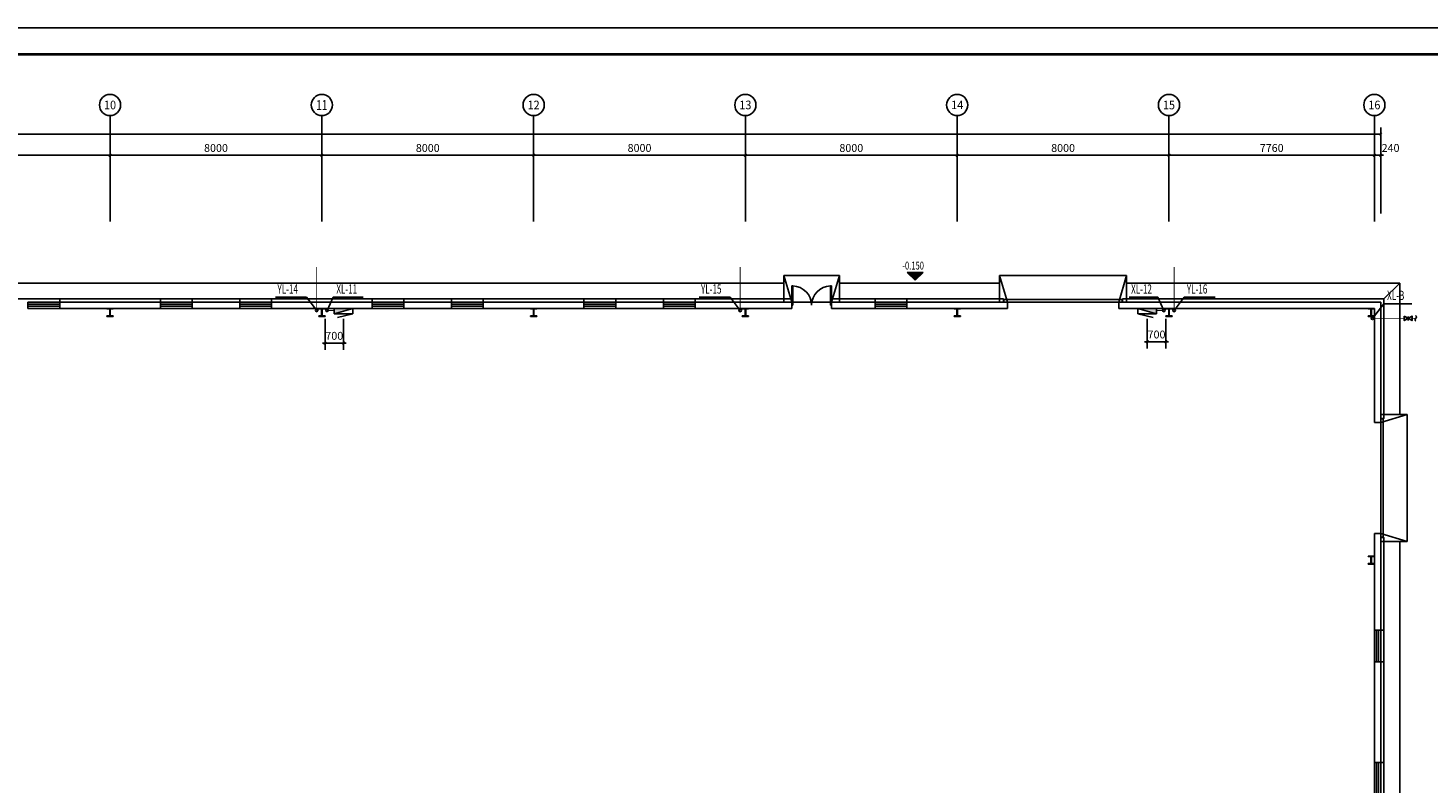
# Model space of a CAD drawing. Extents: x 1699810 to 1942981, y 632593 to 891412.
# Drawn here: x 1804292 to 1857176, y 806675 to 835208 of the extents above; entities that cross this region are included whole.
import ezdxf
from ezdxf.enums import TextEntityAlignment as Align

# ---------------------------------------------------------------- set-up
doc = ezdxf.new("R2010")
doc.units = 0
doc.header["$LTSCALE"] = 1000
doc.header["$MEASUREMENT"] = 0
doc.linetypes.add('DASH', pattern=[0.35, 0.25, -0.1])
for name, color, linetype in [('1000', 2, 'Continuous'), ('AXIS', 3, 'Continuous'), ('AXIS_TEXT', 7, 'Continuous'), ('DIM_ELEV', 3, 'Continuous'), ('DIM_消防', 3, 'Continuous'), ('DIM_雨水', 3, 'Continuous'), ('EQUIP_消火栓', 7, 'Continuous'), ('EQUIP_消防', 7, 'Continuous'), ('LATRINE', 6, 'Continuous'), ('PIPE-消防', 1, 'Continuous'), ('PIPE-雨水', 4, 'Continuous'), ('STAIR', 44, 'Continuous'), ('TWT_DIM', 3, 'Continuous'), ('VALVE_消防', 7, 'Continuous'), ('VPIPE-消防', 1, 'Continuous'), ('VPIPE-雨水', 4, 'Continuous'), ('window', 50, 'Continuous'), ('图层1', 7, 'Continuous'), ('时代图框', 161, 'Continuous')]:
    doc.layers.add(name, color=color, linetype=linetype)
doc.styles.add('_TCH_AXIS', font='COMPLEX', dxfattribs={"bigfont": 'GBCBIG'})
doc.styles.add('_TCH_DIM', font='SIMPLEX', dxfattribs={"bigfont": 'GBCBIG'})
doc.styles.add('_TCH_DIM_T3', font='SIMPLEX', dxfattribs={"width": 0.705882, "bigfont": 'GBCBIG'})
doc.styles.add('_TWT_SERIAL', font='COMPLEX', dxfattribs={"width": 0.8, "height": 3.5, "bigfont": 'HZTXT'})
doc.styles.add('COMPLEX', font='COMPLEX')
doc.styles.add('ERA', font='simhei.ttf')
doc.dimstyles.new('_TCH_ARCH&&100', dxfattribs={"dimtxt": 297.5, "dimasz": 100, "dimexe": 250, "dimexo": 300, "dimgap": 126.25, "dimtad": 1, "dimdec": 0, "dimzin": 0, "dimdsep": 46, "dimtxsty": '_TCH_DIM_T3', "dimblk": 'ARCHTICK', "dimcen": 0.09, "dimclrt": 7, "dimazin": 2, "dimtfac": 1, "dimtdec": 0, "dimtix": 1, "dimtmove": 2, "dimatfit": 3, "dimfxl": 1, "dimtolj": 1, "dimtzin": 0, "dimarcsym": 0})
doc.dimstyles.new('_TWT_ARCH&&100', dxfattribs={"dimtxt": 297.5, "dimasz": 100, "dimexe": 250, "dimexo": 300, "dimgap": 126.25, "dimtad": 1, "dimdec": 0, "dimzin": 0, "dimdsep": 46, "dimtxsty": '_TCH_DIM_T3', "dimblk": 'ARCHTICK', "dimcen": 0.09, "dimclrt": 7, "dimazin": 2, "dimtfac": 1, "dimtdec": 0, "dimtix": 1, "dimtmove": 2, "dimatfit": 3, "dimfxl": 1, "dimtolj": 1, "dimtzin": 0, "dimarcsym": 0})

# ---------------------------------------------------------------- blocks, each defined once
blk = doc.blocks.new('*U21')
at = {"layer": '时代图框'}
blk.add_lwpolyline([(-146100, -1000), (1000, -1000), (1000, 58400), (-146100, 58400)], close=True, dxfattribs=at)
at = {"layer": '时代图框', "const_width": 100}
blk.add_lwpolyline([(-143600, 0), (0, 0), (0, 57400), (-143600, 57400)], close=True, dxfattribs=at)
at = {"layer": '时代图框', "style": 'ERA', "width": 0.7}
blk.add_attdef('图纸编号', text='', height=250, dxfattribs=at).set_placement((-3555, 1064), align=Align.CENTER)
blk = doc.blocks.new('_ArchTick')
at = {"color": 0, "linetype": 'ByBlock', "const_width": 0.4}
blk.add_lwpolyline([(-0.5, -0.5), (0.5, 0.5)], dxfattribs=at)
blk = doc.blocks.new('*D175')
at = {"layer": 'AXIS', "color": 0, "lineweight": -2, "transparency": 16777216}
for p, q in [((1799392, 828199), (1799392, 830649)), ((1799392, 830399), (1807392, 830399)), ((1807392, 828199), (1807392, 830649))]:
    blk.add_line(p, q, dxfattribs=at)
at = {"layer": 'Defpoints', "color": 0, "transparency": 16777216}
for p in [(1807392, 830399), (1799392, 827899), (1807392, 827899)]:
    blk.add_point(p, dxfattribs=at)
at = {"layer": 'AXIS', "color": 0, "lineweight": -2, "transparency": 16777216, "xscale": 100, "yscale": 100, "zscale": 100, "rotation": 180}
blk.add_blockref('_ArchTick', (1799392, 830399), dxfattribs=at)
at = {"layer": 'AXIS', "color": 0, "lineweight": -2, "transparency": 16777216, "xscale": 100, "yscale": 100, "zscale": 100}
blk.add_blockref('_ArchTick', (1807392, 830399), dxfattribs=at)
at = {"layer": 'AXIS', "color": 7, "transparency": 16777216, "insert": (1803392, 830674), "char_height": 297.5, "attachment_point": 5, "style": '_TCH_DIM_T3'}
blk.add_mtext('\\A1;8000', dxfattribs=at)
blk = doc.blocks.new('*D176')
at = {"layer": 'AXIS', "color": 0, "lineweight": -2, "transparency": 16777216}
for p, q in [((1807392, 828199), (1807392, 830649)), ((1807392, 830399), (1815392, 830399)), ((1815392, 828199), (1815392, 830649))]:
    blk.add_line(p, q, dxfattribs=at)
at = {"layer": 'Defpoints', "color": 0, "transparency": 16777216}
for p in [(1815392, 830399), (1807392, 827899), (1815392, 827899)]:
    blk.add_point(p, dxfattribs=at)
at = {"layer": 'AXIS', "color": 0, "lineweight": -2, "transparency": 16777216, "xscale": 100, "yscale": 100, "zscale": 100, "rotation": 180}
blk.add_blockref('_ArchTick', (1807392, 830399), dxfattribs=at)
at = {"layer": 'AXIS', "color": 0, "lineweight": -2, "transparency": 16777216, "xscale": 100, "yscale": 100, "zscale": 100}
blk.add_blockref('_ArchTick', (1815392, 830399), dxfattribs=at)
at = {"layer": 'AXIS', "color": 7, "transparency": 16777216, "insert": (1811392, 830674), "char_height": 297.5, "attachment_point": 5, "style": '_TCH_DIM_T3'}
blk.add_mtext('\\A1;8000', dxfattribs=at)
blk = doc.blocks.new('*D177')
at = {"layer": 'AXIS', "color": 0, "lineweight": -2, "transparency": 16777216}
for p, q in [((1815392, 828199), (1815392, 830649)), ((1815392, 830399), (1823392, 830399)), ((1823392, 828199), (1823392, 830649))]:
    blk.add_line(p, q, dxfattribs=at)
at = {"layer": 'Defpoints', "color": 0, "transparency": 16777216}
for p in [(1823392, 830399), (1815392, 827899), (1823392, 827899)]:
    blk.add_point(p, dxfattribs=at)
at = {"layer": 'AXIS', "color": 0, "lineweight": -2, "transparency": 16777216, "xscale": 100, "yscale": 100, "zscale": 100, "rotation": 180}
blk.add_blockref('_ArchTick', (1815392, 830399), dxfattribs=at)
at = {"layer": 'AXIS', "color": 0, "lineweight": -2, "transparency": 16777216, "xscale": 100, "yscale": 100, "zscale": 100}
blk.add_blockref('_ArchTick', (1823392, 830399), dxfattribs=at)
at = {"layer": 'AXIS', "color": 7, "transparency": 16777216, "insert": (1819392, 830674), "char_height": 297.5, "attachment_point": 5, "style": '_TCH_DIM_T3'}
blk.add_mtext('\\A1;8000', dxfattribs=at)
blk = doc.blocks.new('*D178')
at = {"layer": 'AXIS', "color": 0, "lineweight": -2, "transparency": 16777216}
for p, q in [((1823392, 828199), (1823392, 830649)), ((1823392, 830399), (1831392, 830399)), ((1831392, 828199), (1831392, 830649))]:
    blk.add_line(p, q, dxfattribs=at)
at = {"layer": 'Defpoints', "color": 0, "transparency": 16777216}
for p in [(1831392, 830399), (1823392, 827899), (1831392, 827899)]:
    blk.add_point(p, dxfattribs=at)
at = {"layer": 'AXIS', "color": 0, "lineweight": -2, "transparency": 16777216, "xscale": 100, "yscale": 100, "zscale": 100, "rotation": 180}
blk.add_blockref('_ArchTick', (1823392, 830399), dxfattribs=at)
at = {"layer": 'AXIS', "color": 0, "lineweight": -2, "transparency": 16777216, "xscale": 100, "yscale": 100, "zscale": 100}
blk.add_blockref('_ArchTick', (1831392, 830399), dxfattribs=at)
at = {"layer": 'AXIS', "color": 7, "transparency": 16777216, "insert": (1827392, 830674), "char_height": 297.5, "attachment_point": 5, "style": '_TCH_DIM_T3'}
blk.add_mtext('\\A1;8000', dxfattribs=at)
blk = doc.blocks.new('*D179')
at = {"layer": 'AXIS', "color": 0, "lineweight": -2, "transparency": 16777216}
for p, q in [((1831392, 828199), (1831392, 830649)), ((1831392, 830399), (1839392, 830399)), ((1839392, 828199), (1839392, 830649))]:
    blk.add_line(p, q, dxfattribs=at)
at = {"layer": 'Defpoints', "color": 0, "transparency": 16777216}
for p in [(1839392, 830399), (1831392, 827899), (1839392, 827899)]:
    blk.add_point(p, dxfattribs=at)
at = {"layer": 'AXIS', "color": 0, "lineweight": -2, "transparency": 16777216, "xscale": 100, "yscale": 100, "zscale": 100, "rotation": 180}
blk.add_blockref('_ArchTick', (1831392, 830399), dxfattribs=at)
at = {"layer": 'AXIS', "color": 0, "lineweight": -2, "transparency": 16777216, "xscale": 100, "yscale": 100, "zscale": 100}
blk.add_blockref('_ArchTick', (1839392, 830399), dxfattribs=at)
at = {"layer": 'AXIS', "color": 7, "transparency": 16777216, "insert": (1835392, 830674), "char_height": 297.5, "attachment_point": 5, "style": '_TCH_DIM_T3'}
blk.add_mtext('\\A1;8000', dxfattribs=at)
blk = doc.blocks.new('*D180')
at = {"layer": 'AXIS', "color": 0, "lineweight": -2, "transparency": 16777216}
for p, q in [((1839392, 828199), (1839392, 830649)), ((1839392, 830399), (1847392, 830399)), ((1847392, 828199), (1847392, 830649))]:
    blk.add_line(p, q, dxfattribs=at)
at = {"layer": 'Defpoints', "color": 0, "transparency": 16777216}
for p in [(1847392, 830399), (1839392, 827899), (1847392, 827899)]:
    blk.add_point(p, dxfattribs=at)
at = {"layer": 'AXIS', "color": 0, "lineweight": -2, "transparency": 16777216, "xscale": 100, "yscale": 100, "zscale": 100, "rotation": 180}
blk.add_blockref('_ArchTick', (1839392, 830399), dxfattribs=at)
at = {"layer": 'AXIS', "color": 0, "lineweight": -2, "transparency": 16777216, "xscale": 100, "yscale": 100, "zscale": 100}
blk.add_blockref('_ArchTick', (1847392, 830399), dxfattribs=at)
at = {"layer": 'AXIS', "color": 7, "transparency": 16777216, "insert": (1843392, 830674), "char_height": 297.5, "attachment_point": 5, "style": '_TCH_DIM_T3'}
blk.add_mtext('\\A1;8000', dxfattribs=at)
blk = doc.blocks.new('*D181')
at = {"layer": 'AXIS', "color": 0, "lineweight": -2, "transparency": 16777216}
for p, q in [((1847392, 828199), (1847392, 830649)), ((1847392, 830399), (1855152, 830399)), ((1855152, 828199), (1855152, 830649))]:
    blk.add_line(p, q, dxfattribs=at)
at = {"layer": 'Defpoints', "color": 0, "transparency": 16777216}
for p in [(1855152, 830399), (1847392, 827899), (1855152, 827899)]:
    blk.add_point(p, dxfattribs=at)
at = {"layer": 'AXIS', "color": 0, "lineweight": -2, "transparency": 16777216, "xscale": 100, "yscale": 100, "zscale": 100, "rotation": 180}
blk.add_blockref('_ArchTick', (1847392, 830399), dxfattribs=at)
at = {"layer": 'AXIS', "color": 0, "lineweight": -2, "transparency": 16777216, "xscale": 100, "yscale": 100, "zscale": 100}
blk.add_blockref('_ArchTick', (1855152, 830399), dxfattribs=at)
at = {"layer": 'AXIS', "color": 7, "transparency": 16777216, "insert": (1851272, 830674), "char_height": 297.5, "attachment_point": 5, "style": '_TCH_DIM_T3'}
blk.add_mtext('\\A1;7760', dxfattribs=at)
blk = doc.blocks.new('*D182')
at = {"layer": 'AXIS', "color": 0, "lineweight": -2, "transparency": 16777216}
for p, q in [((1855152, 830399), (1855052, 830399)), ((1855152, 828199), (1855152, 830649)), ((1855152, 830399), (1855392, 830399)), ((1855392, 828199), (1855392, 830649)), ((1855392, 830399), (1855492, 830399))]:
    blk.add_line(p, q, dxfattribs=at)
at = {"layer": 'Defpoints', "color": 0, "transparency": 16777216}
for p in [(1855392, 830399), (1855152, 827899), (1855392, 827899)]:
    blk.add_point(p, dxfattribs=at)
at = {"layer": 'AXIS', "color": 0, "lineweight": -2, "transparency": 16777216, "xscale": 100, "yscale": 100, "zscale": 100}
blk.add_blockref('_ArchTick', (1855152, 830399), dxfattribs=at)
at = {"layer": 'AXIS', "color": 0, "lineweight": -2, "transparency": 16777216, "xscale": 100, "yscale": 100, "zscale": 100, "rotation": 180}
blk.add_blockref('_ArchTick', (1855392, 830399), dxfattribs=at)
at = {"layer": 'AXIS', "color": 7, "transparency": 16777216, "insert": (1855762, 830674), "char_height": 297.5, "attachment_point": 5, "style": '_TCH_DIM_T3'}
blk.add_mtext('\\A1;240', dxfattribs=at)
blk = doc.blocks.new('*D183')
at = {"layer": 'AXIS', "color": 0, "lineweight": -2, "transparency": 16777216}
for p, q in [((1735392, 828199), (1735392, 831449)), ((1855392, 828199), (1855392, 831449)), ((1735392, 831199), (1855392, 831199))]:
    blk.add_line(p, q, dxfattribs=at)
at = {"layer": 'Defpoints', "color": 0, "transparency": 16777216}
for p in [(1855392, 831199), (1735392, 827899), (1855392, 827899)]:
    blk.add_point(p, dxfattribs=at)
at = {"layer": 'AXIS', "color": 0, "lineweight": -2, "transparency": 16777216, "xscale": 100, "yscale": 100, "zscale": 100, "rotation": 180}
blk.add_blockref('_ArchTick', (1735392, 831199), dxfattribs=at)
at = {"layer": 'AXIS', "color": 0, "lineweight": -2, "transparency": 16777216, "xscale": 100, "yscale": 100, "zscale": 100}
blk.add_blockref('_ArchTick', (1855392, 831199), dxfattribs=at)
at = {"layer": 'AXIS', "color": 7, "transparency": 16777216, "insert": (1791528, 831498), "char_height": 297.5, "attachment_point": 5, "style": '_TCH_DIM_T3'}
blk.add_mtext('\\A1;120000', dxfattribs=at)
blk = doc.blocks.new('*D187')
at = {"layer": 'Defpoints', "color": 0, "transparency": 16777216}
for p in [(1815512, 824511), (1816212, 824511), (1816212, 823299)]:
    blk.add_point(p, dxfattribs=at)
at = {"layer": 'TWT_DIM', "color": 0, "lineweight": -2, "transparency": 16777216}
for p, q in [((1815512, 824211), (1815512, 823049)), ((1816212, 824211), (1816212, 823049)), ((1815512, 823299), (1815412, 823299)), ((1815512, 823299), (1816212, 823299)), ((1816212, 823299), (1816312, 823299))]:
    blk.add_line(p, q, dxfattribs=at)
at = {"layer": 'TWT_DIM', "color": 0, "lineweight": -2, "transparency": 16777216, "xscale": 100, "yscale": 100, "zscale": 100}
blk.add_blockref('_ArchTick', (1815512, 823299), dxfattribs=at)
at = {"layer": 'TWT_DIM', "color": 0, "lineweight": -2, "transparency": 16777216, "xscale": 100, "yscale": 100, "zscale": 100, "rotation": 180}
blk.add_blockref('_ArchTick', (1816212, 823299), dxfattribs=at)
at = {"layer": 'TWT_DIM', "color": 7, "transparency": 16777216, "insert": (1815862, 823574), "char_height": 297.5, "attachment_point": 5, "style": '_TCH_DIM_T3'}
blk.add_mtext('\\A1;700', dxfattribs=at)
blk = doc.blocks.new('*D188')
at = {"layer": 'Defpoints', "color": 0, "transparency": 16777216}
for p in [(1846572, 824511), (1847272, 824511), (1847272, 823350)]:
    blk.add_point(p, dxfattribs=at)
at = {"layer": 'TWT_DIM', "color": 0, "lineweight": -2, "transparency": 16777216}
for p, q in [((1846572, 824211), (1846572, 823100)), ((1847272, 824211), (1847272, 823100)), ((1846572, 823350), (1846472, 823350)), ((1846572, 823350), (1847272, 823350)), ((1847272, 823350), (1847372, 823350))]:
    blk.add_line(p, q, dxfattribs=at)
at = {"layer": 'TWT_DIM', "color": 0, "lineweight": -2, "transparency": 16777216, "xscale": 100, "yscale": 100, "zscale": 100}
blk.add_blockref('_ArchTick', (1846572, 823350), dxfattribs=at)
at = {"layer": 'TWT_DIM', "color": 0, "lineweight": -2, "transparency": 16777216, "xscale": 100, "yscale": 100, "zscale": 100, "rotation": 180}
blk.add_blockref('_ArchTick', (1847272, 823350), dxfattribs=at)
at = {"layer": 'TWT_DIM', "color": 7, "transparency": 16777216, "insert": (1846922, 823625), "char_height": 297.5, "attachment_point": 5, "style": '_TCH_DIM_T3'}
blk.add_mtext('\\A1;700', dxfattribs=at)
blk = doc.blocks.new('$TWTSYS$00000508')
for p, q in [((-0.5, 0.5), (0.324, 1.224)), ((-0.5, 0.5), (-0.5, -0.5)), ((-0.5, -0.5), (0.5, 0.5)), ((0.5, 0.5), (-0.5, 0.5)), ((0.5, -0.5), (0.5, 0.5)), ((-0.5, -0.5), (0.5, -0.5))]:
    blk.add_line(p, q)
blk.add_solid([(0.5, -0.5), (0.5, 0.5), (-0.5, -0.5)])
blk = doc.blocks.new('$VALVE$00000296')
for points in [[(-125, 72), (-125, -72), (125, 72), (125, -72), (-125, 72)], [(0, 60), (0, -64)]]:
    blk.add_lwpolyline(points)
for p in [(-125, 0), (125, 0)]:
    blk.add_point(p)
blk = doc.blocks.new('_AXISO')
blk.add_circle((0, 0), 0.5)
at = {"layer": 'AXIS_TEXT', "style": 'COMPLEX', "width": 1.041667}
blk.add_attdef('A', text='', height=0.56, dxfattribs=at).set_placement((-0.25, -0.28), (0.25, -0.28), align=Align.FIT)
blk = doc.blocks.new('$DorLib2D$00000126')
at = {"color": 0, "linetype": 'Continuous'}
for p, q in [((-0.532, 0.5), (-0.532, 0.9)), ((0.532, 0.9), (0.532, 0.5))]:
    blk.add_line(p, q, dxfattribs=at)
at = {"color": 0, "linetype": 'DASH'}
for p, q in [((-0.532, 0.9), (0.532, 0.9)), ((-0.532, 0.5), (0.532, 0.5))]:
    blk.add_line(p, q, dxfattribs=at)
blk = doc.blocks.new('$WINLIB2D$00000001')
at = {"color": 0}
for points in [[(-0.5, 0.5), (-0.5, -0.5)], [(-0.5, 0.5), (0.5, 0.5)], [(0.5, -0.5), (0.5, 0.5)], [(0.5, 0.167), (-0.5, 0.167)], [(0.5, -0.167), (-0.5, -0.167)], [(-0.5, -0.5), (0.5, -0.5)]]:
    blk.add_lwpolyline(points, dxfattribs=at)
blk = doc.blocks.new('$DORLIB2D$00000002')
for p, q in [((-0.5, 0), (-0.5, 0.4875)), ((-0.475, 0.4875), (-0.5, 0.4875)), ((-0.475, 0), (-0.475, 0.4875)), ((0.475, 0), (0.475, 0.4875)), ((0.475, 0.4875), (0.5, 0.4875)), ((0.5, 0), (0.5, 0.4875)), ((-0.5, 0), (-0.475, 0)), ((0.5, 0), (0.475, 0))]:
    blk.add_line(p, q)
for centre, start, end in [((-0.4875, 0), 0, 88.53072), ((0.4875, 0), 91.46928, 180)]:
    blk.add_arc(centre, 0.4875, start, end)
blk = doc.blocks.new('$TwtSys$00000132')
at = {"elevation": 0}
blk.add_lwpolyline([(7, -101, -0.575183), (0, 0, 0.604745), (-11, 101, 16.924828)], format="xyb", dxfattribs=at)

msp = doc.modelspace()

# ---------------------------------------------------------------- hatches: boundary and pattern name
at = {"layer": 'DIM_ELEV'}
msp.add_hatch(color=256, dxfattribs=at).paths.add_polyline_path([(1837800.8, 825674.2), (1837500.8, 825974.2), (1838100.8, 825974.2)])

# ---------------------------------------------------------------- linework, layer by layer
at = {"layer": '1000'}
for p, q in [((1807271.6, 824610.9), (1807271.6, 824590.9)), ((1807511.6, 824610.9), (1807271.6, 824610.9)), ((1807271.6, 824590.9), (1807381.6, 824590.9)), ((1807381.6, 824330.9), (1807381.6, 824590.9)), ((1807401.6, 824330.9), (1807401.6, 824590.9)), ((1807401.6, 824590.9), (1807511.6, 824590.9)), ((1807511.6, 824590.9), (1807511.6, 824610.9)), ((1815271.6, 824610.9), (1815271.6, 824590.9)), ((1815511.6, 824610.9), (1815271.6, 824610.9)), ((1815271.6, 824590.9), (1815381.6, 824590.9)), ((1815381.6, 824330.9), (1815381.6, 824590.9)), ((1815401.6, 824330.9), (1815401.6, 824590.9)), ((1815401.6, 824590.9), (1815511.6, 824590.9)), ((1815511.6, 824590.9), (1815511.6, 824610.9)), ((1823271.6, 824610.9), (1823271.6, 824590.9)), ((1823511.6, 824610.9), (1823271.6, 824610.9)), ((1823271.6, 824590.9), (1823381.6, 824590.9)), ((1823381.6, 824330.9), (1823381.6, 824590.9)), ((1823401.6, 824330.9), (1823401.6, 824590.9)), ((1823401.6, 824590.9), (1823511.6, 824590.9)), ((1823511.6, 824590.9), (1823511.6, 824610.9)), ((1831271.6, 824610.9), (1831271.6, 824590.9)), ((1831511.6, 824610.9), (1831271.6, 824610.9)), ((1831271.6, 824590.9), (1831381.6, 824590.9)), ((1831381.6, 824330.9), (1831381.6, 824590.9)), ((1831401.6, 824330.9), (1831401.6, 824590.9)), ((1831401.6, 824590.9), (1831511.6, 824590.9)), ((1831511.6, 824590.9), (1831511.6, 824610.9)), ((1839271.6, 824610.9), (1839271.6, 824590.9)), ((1839511.6, 824610.9), (1839271.6, 824610.9)), ((1839271.6, 824590.9), (1839381.6, 824590.9)), ((1839381.6, 824330.9), (1839381.6, 824590.9)), ((1839401.6, 824330.9), (1839401.6, 824590.9)), ((1839401.6, 824590.9), (1839511.6, 824590.9)), ((1839511.6, 824590.9), (1839511.6, 824610.9)), ((1847271.6, 824610.9), (1847271.6, 824590.9)), ((1847511.6, 824610.9), (1847271.6, 824610.9)), ((1847271.6, 824590.9), (1847381.6, 824590.9)), ((1847381.6, 824330.9), (1847381.6, 824590.9)), ((1847401.6, 824330.9), (1847401.6, 824590.9)), ((1847401.6, 824590.9), (1847511.6, 824590.9)), ((1847511.6, 824590.9), (1847511.6, 824610.9)), ((1854911.6, 824610.9), (1854911.6, 824590.9)), ((1855151.6, 824610.9), (1854911.6, 824610.9)), ((1854911.6, 824590.9), (1855021.6, 824590.9)), ((1855021.6, 824330.9), (1855021.6, 824590.9)), ((1855041.6, 824330.9), (1855041.6, 824590.9)), ((1855041.6, 824590.9), (1855151.6, 824590.9)), ((1855151.6, 824590.9), (1855151.6, 824610.9)), ((1807271.6, 824330.9), (1807271.6, 824310.9)), ((1807381.6, 824330.9), (1807271.6, 824330.9)), ((1807271.6, 824310.9), (1807511.6, 824310.9)), ((1807511.6, 824330.9), (1807401.6, 824330.9)), ((1807511.6, 824310.9), (1807511.6, 824330.9)), ((1815271.6, 824330.9), (1815271.6, 824310.9)), ((1815381.6, 824330.9), (1815271.6, 824330.9)), ((1815271.6, 824310.9), (1815511.6, 824310.9)), ((1815511.6, 824330.9), (1815401.6, 824330.9)), ((1815511.6, 824310.9), (1815511.6, 824330.9)), ((1823271.6, 824330.9), (1823271.6, 824310.9)), ((1823381.6, 824330.9), (1823271.6, 824330.9)), ((1823271.6, 824310.9), (1823511.6, 824310.9)), ((1823511.6, 824330.9), (1823401.6, 824330.9)), ((1823511.6, 824310.9), (1823511.6, 824330.9)), ((1831271.6, 824330.9), (1831271.6, 824310.9)), ((1831381.6, 824330.9), (1831271.6, 824330.9)), ((1831271.6, 824310.9), (1831511.6, 824310.9)), ((1831511.6, 824330.9), (1831401.6, 824330.9)), ((1831511.6, 824310.9), (1831511.6, 824330.9)), ((1839271.6, 824330.9), (1839271.6, 824310.9)), ((1839381.6, 824330.9), (1839271.6, 824330.9)), ((1839271.6, 824310.9), (1839511.6, 824310.9)), ((1839511.6, 824330.9), (1839401.6, 824330.9)), ((1839511.6, 824310.9), (1839511.6, 824330.9)), ((1847271.6, 824330.9), (1847271.6, 824310.9)), ((1847381.6, 824330.9), (1847271.6, 824330.9)), ((1847271.6, 824310.9), (1847511.6, 824310.9)), ((1847511.6, 824330.9), (1847401.6, 824330.9)), ((1847511.6, 824310.9), (1847511.6, 824330.9)), ((1854911.6, 824330.9), (1854911.6, 824310.9)), ((1855021.6, 824330.9), (1854911.6, 824330.9)), ((1854911.6, 824310.9), (1855151.6, 824310.9)), ((1855151.6, 824330.9), (1855041.6, 824330.9)), ((1855151.6, 824310.9), (1855151.6, 824330.9)), ((1854911.6, 815250.9), (1854911.6, 815230.9)), ((1855151.6, 815250.9), (1854911.6, 815250.9)), ((1854911.6, 815230.9), (1855021.6, 815230.9)), ((1854911.6, 814970.9), (1854911.6, 814950.9)), ((1855021.6, 814970.9), (1854911.6, 814970.9)), ((1855021.6, 814970.9), (1855021.6, 815230.9)), ((1855041.6, 814970.9), (1855041.6, 815230.9)), ((1855041.6, 815230.9), (1855151.6, 815230.9)), ((1855151.6, 814970.9), (1855041.6, 814970.9)), ((1855151.6, 815230.9), (1855151.6, 815250.9)), ((1855151.6, 814950.9), (1855151.6, 814970.9)), ((1854911.6, 814950.9), (1855151.6, 814950.9))]:
    msp.add_line(p, q, dxfattribs=at)
at = {"layer": 'AXIS'}
for p, q in [((1807391.6, 827898.7), (1807391.6, 831898.7)), ((1815391.6, 827898.7), (1815391.6, 831898.7)), ((1823391.6, 827898.7), (1823391.6, 831898.7)), ((1831391.6, 827898.7), (1831391.6, 831898.7)), ((1839391.6, 827898.7), (1839391.6, 831898.7)), ((1847391.6, 827898.7), (1847391.6, 831898.7)), ((1855151.6, 827898.7), (1855151.6, 831898.7))]:
    msp.add_line(p, q, dxfattribs=at)
at = {"layer": 'DIM_ELEV'}
for p, q in [((1837800.8, 825674.2), (1837500.8, 825974.2)), ((1837500.8, 825974.2), (1838100.8, 825974.2)), ((1837800.8, 825674.2), (1838100.8, 825974.2))]:
    msp.add_line(p, q, dxfattribs=at)
at = {"layer": 'DIM_消防'}
for p, q in [((1815586.6, 824535.9), (1815817.7, 825030.3)), ((1815817.7, 825030.3), (1816948.2, 825030.3)), ((1846965.5, 825030.3), (1845890.8, 825030.3)), ((1847196.6, 824535.9), (1846965.5, 825030.3)), ((1855076.6, 824235.9), (1855511.6, 824787.5)), ((1855511.6, 824787.5), (1856566.9, 824787.5))]:
    msp.add_line(p, q, dxfattribs=at)
at = {"layer": 'DIM_雨水'}
for p, q in [((1814818, 825030.3), (1813643.9, 825030.3)), ((1815196.6, 824535.9), (1814818, 825030.3)), ((1830818, 825030.3), (1829643.9, 825030.3)), ((1831196.6, 824535.9), (1830818, 825030.3)), ((1847586.6, 824535.9), (1847965.1, 825030.3)), ((1847965.1, 825030.3), (1849139.2, 825030.3))]:
    msp.add_line(p, q, dxfattribs=at)
at = {"layer": 'LATRINE'}
for p, q in [((1809291.6, 824850.9), (1805491.6, 824850.9)), ((1805491.6, 824850.9), (1805491.6, 824610.9)), ((1805491.6, 824610.9), (1809291.6, 824610.9)), ((1809291.6, 824610.9), (1809291.6, 824850.9)), ((1812291.6, 824850.9), (1810491.6, 824850.9)), ((1810491.6, 824850.9), (1810491.6, 824610.9)), ((1810491.6, 824610.9), (1812291.6, 824610.9)), ((1812291.6, 824610.9), (1812291.6, 824850.9)), ((1817291.6, 824850.9), (1813491.6, 824850.9)), ((1813491.6, 824850.9), (1813491.6, 824610.9)), ((1813491.6, 824610.9), (1817291.6, 824610.9)), ((1817291.6, 824610.9), (1817291.6, 824850.9)), ((1820291.6, 824850.9), (1818491.6, 824850.9)), ((1818491.6, 824850.9), (1818491.6, 824610.9)), ((1818491.6, 824610.9), (1820291.6, 824610.9)), ((1820291.6, 824610.9), (1820291.6, 824850.9)), ((1825291.6, 824850.9), (1821491.6, 824850.9)), ((1821491.6, 824850.9), (1821491.6, 824610.9)), ((1821491.6, 824610.9), (1825291.6, 824610.9)), ((1825291.6, 824610.9), (1825291.6, 824850.9)), ((1828291.6, 824850.9), (1826491.6, 824850.9)), ((1826491.6, 824850.9), (1826491.6, 824610.9)), ((1826491.6, 824610.9), (1828291.6, 824610.9)), ((1828291.6, 824610.9), (1828291.6, 824850.9)), ((1833141.6, 824850.9), (1829491.6, 824850.9)), ((1829491.6, 824850.9), (1829491.6, 824610.9)), ((1829491.6, 824610.9), (1833141.6, 824610.9)), ((1833141.6, 824610.9), (1833141.6, 824850.9)), ((1836291.6, 824850.9), (1834641.6, 824850.9)), ((1834641.6, 824850.9), (1834641.6, 824610.9)), ((1834641.6, 824610.9), (1836291.6, 824610.9)), ((1836291.6, 824610.9), (1836291.6, 824850.9)), ((1841291.6, 824850.9), (1837491.6, 824850.9)), ((1837491.6, 824850.9), (1837491.6, 824610.9)), ((1837491.6, 824610.9), (1841291.6, 824610.9)), ((1841291.6, 824610.9), (1841291.6, 824850.9)), ((1855391.6, 824850.9), (1845491.6, 824850.9)), ((1845491.6, 824850.9), (1845491.6, 824610.9)), ((1845491.6, 824610.9), (1855151.6, 824610.9)), ((1855151.6, 824610.9), (1855151.6, 820300.9)), ((1855391.6, 820300.9), (1855391.6, 824850.9)), ((1855151.6, 820300.9), (1855391.6, 820300.9)), ((1855391.6, 816100.9), (1855151.6, 816100.9)), ((1855151.6, 816100.9), (1855151.6, 812450.9)), ((1855391.6, 812450.9), (1855391.6, 816100.9)), ((1855151.6, 812450.9), (1855391.6, 812450.9)), ((1855391.6, 811250.9), (1855151.6, 811250.9)), ((1855151.6, 811250.9), (1855151.6, 807450.9)), ((1855391.6, 807450.9), (1855391.6, 811250.9)), ((1855151.6, 807450.9), (1855391.6, 807450.9))]:
    msp.add_line(p, q, dxfattribs=at)
at = {"layer": 'PIPE-消防', "const_width": 35}
for points in [[(1815636.6, 824535.9), (1815861.6, 824535.9)], [(1847146.6, 824535.9), (1846921.6, 824535.9)], [(1855126.6, 824235.9), (1856277.1, 824235.9)], [(1856577.1, 824235.9), (1856711.6, 824235.9)]]:
    msp.add_lwpolyline(points, dxfattribs=at)
at = {"layer": 'PIPE-雨水', "const_width": 35}
for points in [[(1815196.6, 824585.9), (1815196.6, 826170.9)], [(1831196.6, 824585.9), (1831196.6, 826170.9)], [(1847586.6, 824585.9), (1847586.6, 826170.9)]]:
    msp.add_lwpolyline(points, dxfattribs=at)
at = {"layer": 'STAIR'}
for p, q in [((1834941.6, 825850.9), (1832841.6, 825850.9)), ((1832841.6, 825850.9), (1832841.6, 824850.9)), ((1833141.6, 824850.9), (1832841.6, 825850.9)), ((1834641.6, 824850.9), (1834941.6, 825850.9)), ((1834941.6, 825850.9), (1834941.6, 824850.9)), ((1845791.6, 825850.9), (1840991.6, 825850.9)), ((1840991.6, 825850.9), (1840991.6, 824850.9)), ((1841291.6, 824850.9), (1840991.6, 825850.9)), ((1845491.6, 824850.9), (1845791.6, 825850.9)), ((1845791.6, 825850.9), (1845791.6, 824850.9)), ((1834941.6, 824850.9), (1832841.6, 824850.9)), ((1845791.6, 824850.9), (1840991.6, 824850.9)), ((1856391.6, 820600.9), (1855391.6, 820600.9)), ((1855391.6, 815800.9), (1855391.6, 820600.9)), ((1855391.6, 820300.9), (1856391.6, 820600.9)), ((1856391.6, 815800.9), (1856391.6, 820600.9)), ((1855391.6, 816100.9), (1856391.6, 815800.9)), ((1856391.6, 815800.9), (1855391.6, 815800.9))]:
    msp.add_line(p, q, dxfattribs=at)
at = {"layer": 'VPIPE-消防'}
for centre in [(1815586.6, 824535.9), (1815586.6, 824535.9), (1847196.6, 824535.9), (1847196.6, 824535.9), (1855076.6, 824235.9)]:
    msp.add_circle(centre, 50, dxfattribs=at)
at = {"layer": 'VPIPE-雨水'}
for centre in [(1815196.6, 824535.9), (1831196.6, 824535.9), (1847586.6, 824535.9)]:
    msp.add_circle(centre, 50, dxfattribs=at)
at = {"layer": 'window'}
for p, q in [((1832841.6, 825570.9), (1757941.6, 825570.9)), ((1840991.6, 825570.9), (1834941.6, 825570.9)), ((1856111.6, 825570.9), (1845791.6, 825570.9)), ((1855511.6, 824970.9), (1856111.6, 825570.9)), ((1856111.6, 820600.9), (1856111.6, 825570.9)), ((1832841.6, 824970.9), (1757941.6, 824970.9)), ((1840991.6, 824970.9), (1834941.6, 824970.9)), ((1855511.6, 824970.9), (1845791.6, 824970.9)), ((1855511.6, 820600.9), (1855511.6, 824970.9)), ((1855511.6, 785730.9), (1855511.6, 815800.9)), ((1856111.6, 785130.9), (1856111.6, 815800.9))]:
    msp.add_line(p, q, dxfattribs=at)
at = {"layer": '图层1'}
for p, q in [((1805491.6, 824850.9), (1805491.6, 824970.9)), ((1809291.6, 824850.9), (1809291.6, 824970.9)), ((1810491.6, 824850.9), (1810491.6, 824970.9)), ((1812291.6, 824850.9), (1812291.6, 824970.9)), ((1813491.6, 824850.9), (1813491.6, 824970.9)), ((1817291.6, 824850.9), (1817291.6, 824970.9)), ((1818491.6, 824850.9), (1818491.6, 824970.9)), ((1820291.6, 824850.9), (1820291.6, 824970.9)), ((1821491.6, 824850.9), (1821491.6, 824970.9)), ((1825291.6, 824850.9), (1825291.6, 824970.9)), ((1826491.6, 824850.9), (1826491.6, 824970.9)), ((1828291.6, 824850.9), (1828291.6, 824970.9)), ((1829491.6, 824850.9), (1829491.6, 824970.9)), ((1833141.6, 824850.9), (1833141.6, 824970.9)), ((1834641.6, 824850.9), (1834641.6, 824970.9)), ((1836291.6, 824850.9), (1836291.6, 824970.9)), ((1837491.6, 824850.9), (1837491.6, 824970.9)), ((1841141.6, 824850.9), (1841141.6, 824970.9)), ((1845641.6, 824850.9), (1845641.6, 824970.9)), ((1855391.6, 812450.9), (1855511.6, 812450.9)), ((1855391.6, 811250.9), (1855511.6, 811250.9)), ((1855391.6, 807450.9), (1855511.6, 807450.9))]:
    msp.add_line(p, q, dxfattribs=at)
for points in [[(1805491.6, 824970.9), (1809291.6, 824970.9)], [(1810491.6, 824970.9), (1812291.6, 824970.9)], [(1813491.6, 824970.9), (1817291.6, 824970.9)], [(1818491.6, 824970.9), (1820291.6, 824970.9)], [(1821491.6, 824970.9), (1825291.6, 824970.9)], [(1826491.6, 824970.9), (1828291.6, 824970.9)], [(1829491.6, 824970.9), (1833141.6, 824970.9)], [(1834641.6, 824970.9), (1836291.6, 824970.9)], [(1837491.6, 824970.9), (1841141.6, 824970.9)], [(1845641.6, 824970.9), (1855511.6, 824970.9), (1855511.6, 820450.9), (1855391.6, 820450.9)], [(1855391.6, 815950.9), (1855511.6, 815950.9), (1855511.6, 812950.9)], [(1855511.6, 811850.9), (1855511.6, 806950.9)]]:
    msp.add_lwpolyline(points, dxfattribs=at)

# ---------------------------------------------------------------- block references
msp.add_blockref('*U21', (1870334, 776808.4))
at = {"layer": 'AXIS'}
ref = msp.add_blockref('_AXISO', (1807391.6, 832298.7), dxfattribs=dict(at, xscale=800, yscale=800, zscale=800))
ref.add_attrib('A', '10', dxfattribs={"layer": 'AXIS_TEXT', "height": 328.45, "style": '_TCH_AXIS'}).set_placement((1807164.8, 832134.5), (1807618.4, 832134.5), align=Align.FIT)
ref = msp.add_blockref('_AXISO', (1815391.6, 832298.7), dxfattribs=dict(at, xscale=800, yscale=800, zscale=800))
ref.add_attrib('A', '11', dxfattribs={"layer": 'AXIS_TEXT', "height": 368.76, "style": '_TCH_AXIS'}).set_placement((1815180.9, 832114.4), (1815602.3, 832114.4), align=Align.FIT)
ref = msp.add_blockref('_AXISO', (1823391.6, 832298.7), dxfattribs=dict(at, xscale=800, yscale=800, zscale=800))
ref.add_attrib('A', '12', dxfattribs={"layer": 'AXIS_TEXT', "height": 328.45, "style": '_TCH_AXIS'}).set_placement((1823164.8, 832134.5), (1823618.4, 832134.5), align=Align.FIT)
ref = msp.add_blockref('_AXISO', (1831391.6, 832298.7), dxfattribs=dict(at, xscale=800, yscale=800, zscale=800))
ref.add_attrib('A', '13', dxfattribs={"layer": 'AXIS_TEXT', "height": 328.45, "style": '_TCH_AXIS'}).set_placement((1831164.8, 832134.5), (1831618.4, 832134.5), align=Align.FIT)
ref = msp.add_blockref('_AXISO', (1839391.6, 832298.7), dxfattribs=dict(at, xscale=800, yscale=800, zscale=800))
ref.add_attrib('A', '14', dxfattribs={"layer": 'AXIS_TEXT', "height": 314.07, "style": '_TCH_AXIS'}).set_placement((1839159.8, 832141.7), (1839623.4, 832141.7), align=Align.FIT)
ref = msp.add_blockref('_AXISO', (1847391.6, 832298.7), dxfattribs=dict(at, xscale=800, yscale=800, zscale=800))
ref.add_attrib('A', '15', dxfattribs={"layer": 'AXIS_TEXT', "height": 328.45, "style": '_TCH_AXIS'}).set_placement((1847164.8, 832134.5), (1847618.4, 832134.5), align=Align.FIT)
ref = msp.add_blockref('_AXISO', (1855151.6, 832298.7), dxfattribs=dict(at, xscale=800, yscale=800, zscale=800))
ref.add_attrib('A', '16', dxfattribs={"layer": 'AXIS_TEXT', "height": 328.45, "style": '_TCH_AXIS'}).set_placement((1854924.8, 832134.5), (1855378.4, 832134.5), align=Align.FIT)
at = {"layer": 'EQUIP_消火栓', "xscale": -700, "yscale": -200, "zscale": 700}
msp.add_blockref('$TWTSYS$00000508', (1816211.6, 824510.9), dxfattribs=at)
at = {"layer": 'EQUIP_消火栓', "xscale": -700, "yscale": 200, "zscale": 700, "rotation": 180}
msp.add_blockref('$TWTSYS$00000508', (1846571.6, 824510.9), dxfattribs=at)
at = {"layer": 'EQUIP_消防'}
msp.add_blockref('$TwtSys$00000132', (1856711.6, 824235.9), dxfattribs=at)
at = {"layer": 'VALVE_消防', "xscale": 1.2, "yscale": 1.2, "zscale": 1.2}
msp.add_blockref('$VALVE$00000296', (1856427.1, 824235.9), dxfattribs=at)
at = {"layer": 'window'}
for name, p, xscale, yscale, zscale, rotation in [('$DORLIB2D$00000002', (1833891.6, 824730.9), 1500, -1500, 1500, 180), ('$WINLIB2D$00000001', (1804891.6, 824730.9), 1200, -240, 1200, 180), ('$WINLIB2D$00000001', (1809891.6, 824730.9), 1200, -240, 1200, 180), ('$WINLIB2D$00000001', (1812891.6, 824730.9), 1200, -240, 1200, 180), ('$WINLIB2D$00000001', (1817891.6, 824730.9), 1200, -240, 1200, 180), ('$WINLIB2D$00000001', (1820891.6, 824730.9), 1200, -240, 1200, 180), ('$WINLIB2D$00000001', (1825891.6, 824730.9), 1200, -240, 1200, 180), ('$WINLIB2D$00000001', (1828891.6, 824730.9), 1200, -240, 1200, 180), ('$WINLIB2D$00000001', (1836891.6, 824730.9), 1200, -240, 1200, 180), ('$DorLib2D$00000126', (1843391.6, 824730.9), -4200, -240, -4200, 180), ('$DorLib2D$00000126', (1855271.6, 818200.9), -4200, -240, -4200, 90), ('$WINLIB2D$00000001', (1855271.6, 811850.9), 1200, 240, 1200, 90), ('$WINLIB2D$00000001', (1855271.6, 806850.9), 1200, 240, 1200, 90)]:
    msp.add_blockref(name, p, dxfattribs=dict(at, xscale=xscale, yscale=yscale, zscale=zscale, rotation=rotation))

# ---------------------------------------------------------------- texts
at = {"layer": 'DIM_ELEV', "color": 7, "style": '_TCH_DIM', "width": 0.705882}
msp.add_text('-0.150', height=297.5, dxfattribs=at).set_placement((1837320.3, 826079.2))
at = {"layer": 'DIM_消防', "color": 7, "style": '_TWT_SERIAL', "width": 0.64}
for s, p in [('XL-11', (1815939.6, 825170.3)), ('XL-12', (1845960.8, 825170.3)), ('XL-B', (1855632.9, 824927.5))]:
    msp.add_text(s, height=350, dxfattribs=at).set_placement(p)
at = {"layer": 'DIM_雨水', "color": 7, "style": '_TWT_SERIAL', "width": 0.64}
for s, p in [('YL-14', (1813713.9, 825170.3)), ('YL-15', (1829713.9, 825170.3)), ('YL-16', (1848066.6, 825170.3))]:
    msp.add_text(s, height=350, dxfattribs=at).set_placement(p)

# ---------------------------------------------------------------- dimensions: what is measured, and where the dimension line sits
at = {"layer": 'AXIS'}
for base, p1, picture, middle in [((1855391.6, 831198.7), (1735391.6, 827898.7), '*D183', (1791527.8, 831497.5)), ((1855391.6, 830398.7), (1855151.6, 827898.7), '*D182', (1855761.6, 830673.7))]:
    dim = msp.add_linear_dim(base=base, p1=p1, p2=(1855391.6, 827898.7), angle=0, dimstyle='_TCH_ARCH&&100', dxfattribs=at)
    dim.commit()
    dim.dimension.update_dxf_attribs({"geometry": picture, "text_midpoint": middle, "dimtype": 129})
for p1, p2, picture, middle in [((1799391.6, 827898.7), (1807391.6, 827898.7), '*D175', (1803391.6, 830673.7)), ((1807391.6, 827898.7), (1815391.6, 827898.7), '*D176', (1811391.6, 830673.7)), ((1815391.6, 827898.7), (1823391.6, 827898.7), '*D177', (1819391.6, 830673.7)), ((1823391.6, 827898.7), (1831391.6, 827898.7), '*D178', (1827391.6, 830673.7)), ((1831391.6, 827898.7), (1839391.6, 827898.7), '*D179', (1835391.6, 830673.7)), ((1839391.6, 827898.7), (1847391.6, 827898.7), '*D180', (1843391.6, 830673.7)), ((1847391.6, 827898.7), (1855151.6, 827898.7), '*D181', (1851271.6, 830673.7))]:
    dim = msp.add_aligned_dim(p1=p1, p2=p2, distance=2500, dimstyle='_TCH_ARCH&&100', dxfattribs=at)
    dim.commit()
    dim.dimension.update_dxf_attribs({"geometry": picture, "text_midpoint": middle})
at = {"layer": 'TWT_DIM'}
for p1, p2, distance, picture, middle in [((1815511.6, 824510.9), (1816211.6, 824510.9), -1212.2, '*D187', (1815861.6, 823573.7)), ((1846571.6, 824510.9), (1847271.6, 824510.9), -1160.9, '*D188', (1846921.6, 823625))]:
    dim = msp.add_aligned_dim(p1=p1, p2=p2, distance=distance, dimstyle='_TWT_ARCH&&100', dxfattribs=at)
    dim.commit()
    dim.dimension.update_dxf_attribs({"geometry": picture, "text_midpoint": middle})

doc.saveas('drawing.dxf')
